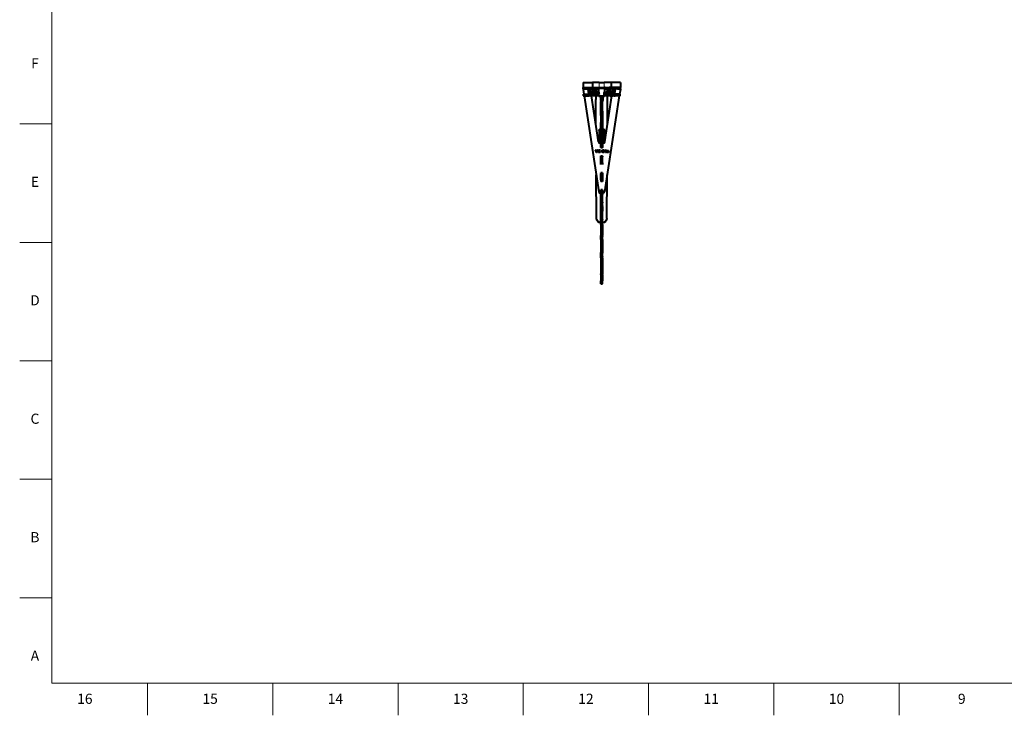
# Model space of a CAD drawing. Units: millimetres. Extents: x 2 to 1189, y 1 to 840.
# Drawn here: x 2 to 584, y 1 to 412 of the extents above; entities that cross this region are included whole.
import ezdxf

# ---------------------------------------------------------------- set-up
doc = ezdxf.new("R2010")
doc.units = ezdxf.units.MM
doc.header["$LTSCALE"] = 12.7
for name, color, linetype, lineweight in [('BORDER_FRAME', 7, 'Continuous', 15), ('BORDER_ZONES', 7, 'Continuous', 15), ('TANGENT_LINES', 7, 'Continuous', 15), ('Visible', 7, 'Continuous', 40)]:
    doc.layers.add(name, color=color, linetype=linetype, lineweight=lineweight)
doc.styles.add('Onshape-Standard', font='NotoSans-Regular.ttf')

msp = doc.modelspace()

# ---------------------------------------------------------------- linework, layer by layer
at = {"layer": 'BORDER_FRAME'}
for p, q in [((21, 20), (21, 821)), ((1170, 20), (21, 20))]:
    msp.add_line(p, q, dxfattribs=at)
at = {"layer": 'BORDER_ZONES'}
for p, q in [((21, 350.5), (2, 350.5)), ((21, 280.5), (2, 280.5)), ((21, 210.5), (2, 210.5)), ((21, 140.5), (2, 140.5)), ((21, 70.5), (2, 70.5)), ((77.5, 20), (77.5, 1)), ((151.5, 20), (151.5, 1)), ((225.5, 20), (225.5, 1)), ((299.5, 20), (299.5, 1)), ((373.5, 20), (373.5, 1)), ((447.5, 20), (447.5, 1)), ((521.5, 20), (521.5, 1))]:
    msp.add_line(p, q, dxfattribs=at)
at = {"layer": 'TANGENT_LINES'}
for p, q in [((344.31, 375.0432), (344.31, 372.0432)), ((347.31, 375.0432), (347.31, 372.0432)), ((334.8241, 370.8368), (334.81, 370.8368)), ((336.9989, 367.0432), (336.9989, 368.0432)), ((337.7924, 367.0432), (337.7924, 368.0432)), ((338.0239, 369.4125), (339.0201, 369.4996)), ((338.3943, 367.0432), (338.3943, 368.0432)), ((338.7135, 367.0432), (338.7135, 368.0432)), ((339.0035, 370.8368), (338.9031, 370.8368)), ((339.0962, 367.0432), (339.0962, 368.0432)), ((339.1205, 369.4996), (339.1205, 369.6562)), ((339.5182, 368.0432), (339.5182, 369.0432)), ((339.6185, 369.0432), (339.6185, 369.1998)), ((340.2847, 370.2274), (340.2155, 369.2312)), ((340.5199, 369.2312), (340.589, 370.2274)), ((342.1992, 369.1132), (340.6773, 369.1132)), ((341.31, 371.2932), (341.31, 372.0432)), ((341.9881, 370.1403), (341.919, 369.1441)), ((342.1992, 369.1132), (342.2684, 370.1094)), ((344.16, 371.2207), (347.46, 371.2207)), ((344.2171, 369.0432), (344.2171, 369.2716)), ((347.4029, 369.0432), (347.4029, 369.2716)), ((349.4208, 369.1132), (349.3516, 370.1094)), ((350.9427, 369.1132), (349.4208, 369.1132)), ((349.701, 369.1441), (349.6319, 370.1403)), ((350.31, 371.2932), (350.31, 372.0432)), ((350.7597, 367.0432), (350.7597, 368.0432)), ((351.031, 370.2274), (351.1001, 369.2312)), ((351.4045, 369.2312), (351.3353, 370.2274)), ((352.0015, 369.0432), (352.0015, 369.1998)), ((352.1018, 368.0432), (352.1018, 369.0432)), ((352.4995, 369.4996), (352.4995, 369.6562)), ((352.5238, 367.0432), (352.5238, 368.0432)), ((353.5961, 369.4125), (352.5999, 369.4996)), ((352.7169, 370.8368), (352.6165, 370.8368)), ((352.9065, 367.0432), (352.9065, 368.0432)), ((353.2257, 367.0432), (353.2257, 368.0432)), ((353.8276, 367.0432), (353.8276, 368.0432)), ((354.6211, 367.0432), (354.6211, 368.0432)), ((356.81, 370.8368), (356.7959, 370.8368)), ((345.31, 363.7491), (346.31, 363.7491)), ((345.31, 356.534), (346.31, 356.534)), ((344.81, 347.1906), (344.81, 347.3472)), ((346.96, 347.1906), (346.96, 347.3472)), ((345.31, 336.6437), (346.31, 336.6437)), ((346.2912, 334.277), (346.2912, 334.2704)), ((346.2987, 334.9446), (346.2987, 334.938)), ((346.3842, 335.0684), (346.3842, 335.0619)), ((346.5093, 333.8701), (346.5093, 333.8636)), ((346.5113, 335.1484), (346.5113, 335.1419)), ((346.5392, 334.6712), (346.5392, 334.6646)), ((346.8466, 333.8103), (346.8466, 333.8038)), ((346.8862, 334.6261), (346.8862, 334.6195)), ((346.916, 333.8583), (346.916, 333.8518)), ((346.9395, 335.1494), (346.9395, 335.1429)), ((346.9629, 333.9212), (346.9629, 333.9147)), ((347.0325, 334.3539), (347.0325, 334.3473)), ((347.0612, 335.0587), (347.0612, 335.0522)), ((347.1244, 334.2619), (347.1244, 334.2554)), ((347.1296, 334.9316), (347.1296, 334.925)), ((347.1873, 334.1519), (347.1873, 334.1453)), ((348.8802, 334.1295), (348.8802, 334.123)), ((348.987, 334.2471), (348.987, 334.2405)), ((348.9879, 334.7298), (348.9879, 334.7232)), ((349.0861, 334.7735), (349.0861, 334.767)), ((349.1193, 333.8229), (349.1193, 333.8164)), ((349.1353, 334.3154), (349.1353, 334.3089)), ((349.2069, 334.8044), (349.2069, 334.7979)), ((349.304, 334.3378), (349.304, 334.3312)), ((349.3426, 334.8162), (349.3426, 334.8097)), ((349.4141, 333.8134), (349.4141, 333.8068)), ((349.4675, 334.8034), (349.4675, 334.7969)), ((349.5786, 334.7607), (349.5786, 334.7542)), ((349.6661, 334.6806), (349.6661, 334.674)), ((349.7186, 334.5558), (349.7186, 334.5493)), ((349.7389, 334.4051), (349.7389, 334.3986)), ((349.7462, 333.9096), (349.7462, 333.903)), ((349.7548, 333.8423), (349.7548, 333.8357)), ((349.7751, 333.7804), (349.7751, 333.7739)), ((345.31, 330.9988), (346.31, 330.9988)), ((345.31, 327.5234), (346.31, 327.5234)), ((345.31, 320.9886), (346.31, 320.9886)), ((345.31, 317.5588), (346.31, 317.5588)), ((345.31, 316.5677), (346.31, 316.5677)), ((344.1467, 310.3974), (344.1467, 310.3908)), ((345.135, 309.5498), (345.135, 309.5433)), ((345.31, 310.7267), (346.31, 310.7267)), ((346.485, 309.5498), (346.485, 309.5433)), ((347.4733, 310.3974), (347.4733, 310.3908)), ((345.31, 304.397), (346.31, 304.397)), ((345.31, 304.3059), (346.31, 304.3059)), ((345.31, 304.1682), (346.31, 304.1682)), ((345.31, 303.9404), (346.31, 303.9404)), ((345.31, 302.1078), (346.31, 302.1078)), ((345.31, 301.8429), (346.31, 301.8429)), ((345.31, 301.3542), (346.31, 301.3542)), ((345.31, 301.0893), (346.31, 301.0893)), ((342.7691, 294.5397), (342.7691, 294.6963)), ((345.2691, 292.1104), (345.2691, 292.267)), ((345.31, 294.435), (346.31, 294.435)), ((345.31, 294.3439), (346.31, 294.3439)), ((345.31, 294.2062), (346.31, 294.2062)), ((345.31, 293.9785), (346.31, 293.9785)), ((345.31, 292.1459), (346.31, 292.1459)), ((345.31, 291.881), (346.31, 291.881)), ((345.31, 291.3922), (346.31, 291.3922)), ((345.31, 291.1273), (346.31, 291.1273)), ((346.3509, 292.1104), (346.3509, 292.267)), ((348.8509, 294.5397), (348.8509, 294.6963)), ((345.31, 284.5832), (346.31, 284.5832)), ((345.31, 284.3555), (346.31, 284.3555)), ((345.31, 284.2224), (346.31, 284.2224)), ((345.31, 283.9947), (346.31, 283.9947)), ((345.31, 282.2696), (346.31, 282.2696)), ((345.31, 282.0048), (346.31, 282.0048)), ((345.31, 281.4831), (346.31, 281.4831)), ((345.31, 281.3772), (346.31, 281.3772)), ((345.31, 274.5759), (346.31, 274.5759)), ((345.31, 274.4848), (346.31, 274.4848)), ((345.31, 274.3484), (346.31, 274.3484)), ((345.31, 274.1206), (346.31, 274.1206)), ((345.31, 272.2392), (346.31, 272.2392)), ((345.31, 271.9743), (346.31, 271.9743)), ((345.31, 271.454), (346.31, 271.454)), ((345.31, 271.3481), (346.31, 271.3481)), ((345.31, 264.5468), (346.31, 264.5468)), ((345.31, 264.4557), (346.31, 264.4557)), ((345.31, 264.383), (346.31, 264.383)), ((345.31, 264.1334), (346.31, 264.1334)), ((345.31, 262.0766), (346.31, 262.0766)), ((345.31, 261.8355), (346.31, 261.8355)), ((345.31, 261.4612), (346.31, 261.4612)), ((345.31, 257.8658), (346.31, 257.8658)), ((345.31, 257.7658), (346.31, 257.7658))]:
    msp.add_line(p, q, dxfattribs=at)
at = {"layer": 'Visible'}
for p, q in [((334.81, 375.0432), (334.81, 372.0432)), ((334.81, 375.0432), (340.31, 375.0432)), ((340.31, 375.0432), (340.31, 372.0432)), ((344.31, 375.0432), (340.31, 375.0432)), ((344.31, 375.0432), (347.31, 375.0432)), ((351.31, 375.0432), (347.31, 375.0432)), ((356.81, 375.0432), (351.31, 375.0432)), ((351.31, 375.0432), (351.31, 372.0432)), ((356.81, 375.0432), (356.81, 372.0432)), ((334.81, 371.2932), (334.81, 372.0432)), ((334.81, 372.0432), (341.31, 372.0432)), ((334.81, 372.0432), (340.31, 372.0432)), ((334.81, 371.2932), (341.31, 371.2932)), ((334.81, 371.2932), (334.81, 371.1844)), ((336.56, 371.1844), (334.81, 371.1844)), ((334.81, 371.1844), (334.81, 370.9345)), ((334.81, 370.9345), (335.2559, 368.0432)), ((334.81, 370.9345), (334.81, 370.9279)), ((334.81, 370.9345), (334.81, 370.8368)), ((334.81, 370.9279), (335.2549, 368.0432)), ((334.827, 368.0432), (334.827, 367.0432)), ((334.827, 368.0432), (336.9989, 368.0432)), ((334.827, 367.0432), (336.9989, 367.0432)), ((335.4091, 367.0432), (344.1467, 310.3908)), ((335.4102, 367.0432), (344.1467, 310.3974)), ((336.56, 371.2932), (336.56, 371.1844)), ((336.9989, 368.0432), (337.7924, 368.0432)), ((336.9989, 367.0432), (337.7924, 367.0432)), ((337.7924, 368.0432), (338.3943, 368.0432)), ((337.7924, 367.0432), (338.3943, 367.0432)), ((338.0239, 369.4125), (337.8593, 371.2932)), ((338.0424, 369.1125), (337.91, 370.6257)), ((338.7135, 368.0432), (338.3943, 368.0432)), ((338.7135, 367.0432), (338.3943, 367.0432)), ((339.0962, 368.0432), (338.7135, 368.0432)), ((339.0962, 367.0432), (338.7135, 367.0432)), ((339.0201, 369.4996), (338.8632, 371.2932)), ((338.9635, 371.2932), (339.1205, 369.4996)), ((338.9772, 371.2932), (339.1205, 369.6562)), ((339.5182, 368.0432), (339.0962, 368.0432)), ((340.8468, 367.0432), (339.0962, 367.0432)), ((339.5182, 369.0432), (344.2921, 369.0432)), ((339.5182, 368.0432), (344.2921, 368.0432)), ((339.6185, 369.1998), (340.0324, 369.1998)), ((343.9985, 339.8962), (339.8116, 367.0432)), ((340.0774, 370.2095), (340.0083, 369.2133)), ((340.5199, 369.2312), (340.2155, 369.2312)), ((340.589, 370.2274), (340.2847, 370.2274)), ((340.3971, 369.1441), (340.6773, 369.1132)), ((340.8468, 368.0432), (340.8468, 367.0432)), ((340.9355, 367.0432), (340.8468, 367.0432)), ((340.9355, 367.0432), (340.9355, 368.0432)), ((344.16, 367.0432), (340.9355, 367.0432)), ((341.31, 372.0432), (343.81, 372.0432)), ((341.31, 371.2932), (343.81, 371.2932)), ((342.1992, 369.1132), (341.919, 369.1441)), ((342.2684, 370.1094), (341.9881, 370.1403)), ((342.31, 367.0432), (342.31, 364.9085)), ((343.81, 372.0432), (344.16, 372.0432)), ((343.81, 371.2932), (343.81, 372.0432)), ((343.81, 371.2932), (344.16, 371.2932)), ((344.16, 372.0432), (347.46, 372.0432)), ((344.16, 371.2207), (344.16, 372.0432)), ((344.16, 369.459), (344.16, 371.2207)), ((344.16, 369.2025), (344.16, 369.459)), ((344.2171, 369.2716), (344.16, 369.459)), ((344.2085, 369.0432), (344.16, 369.2025)), ((344.16, 366.8749), (344.16, 367.5797)), ((344.16, 366.6184), (344.16, 366.8749)), ((347.46, 366.8749), (344.16, 366.8749)), ((347.46, 366.6184), (344.16, 366.6184)), ((344.2921, 368.0432), (344.2921, 369.0432)), ((344.2921, 369.0432), (344.3727, 369.0432)), ((344.2921, 368.0432), (344.3727, 368.0432)), ((344.3727, 368.0432), (344.3727, 369.0432)), ((344.3983, 368.0432), (344.3727, 368.0432)), ((344.41, 367.8146), (344.41, 367.979)), ((345.21, 364.2932), (345.2488, 366.6184)), ((345.21, 364.4498), (345.2461, 366.6184)), ((345.31, 366.6184), (345.31, 363.7491)), ((346.31, 366.6184), (346.31, 363.7491)), ((346.3712, 366.6184), (346.41, 364.2932)), ((346.3739, 366.6184), (346.41, 364.4498)), ((347.21, 367.8146), (347.21, 367.979)), ((347.2217, 368.0432), (347.2473, 368.0432)), ((347.2473, 369.0432), (347.2473, 368.0432)), ((347.3279, 369.0432), (347.2473, 369.0432)), ((347.3279, 368.0432), (347.2473, 368.0432)), ((352.1018, 369.0432), (347.3279, 369.0432)), ((347.3279, 368.0432), (347.3279, 369.0432)), ((352.1018, 368.0432), (347.3279, 368.0432)), ((347.4029, 369.2716), (347.46, 369.459)), ((347.4115, 369.0432), (347.46, 369.2025)), ((347.81, 372.0432), (347.46, 372.0432)), ((347.46, 372.0432), (347.46, 371.2207)), ((347.81, 371.2932), (347.46, 371.2932)), ((347.46, 371.2207), (347.46, 369.459)), ((347.46, 369.2025), (347.46, 369.459)), ((347.46, 367.5797), (347.46, 366.8749)), ((350.7597, 367.0432), (347.46, 367.0432)), ((347.46, 366.6184), (347.46, 366.8749)), ((356.2098, 367.0432), (347.4733, 310.3974)), ((356.2109, 367.0432), (347.4733, 310.3908)), ((347.6215, 339.8962), (351.8084, 367.0432)), ((347.81, 371.2932), (347.81, 372.0432)), ((347.81, 372.0432), (350.31, 372.0432)), ((347.81, 371.2932), (350.31, 371.2932)), ((349.31, 364.9085), (349.31, 367.0432)), ((349.6319, 370.1403), (349.3516, 370.1094)), ((349.701, 369.1441), (349.4208, 369.1132)), ((356.81, 372.0432), (350.31, 372.0432)), ((356.81, 371.2932), (350.31, 371.2932)), ((350.8525, 367.0432), (350.7597, 367.0432)), ((350.8525, 367.0432), (350.8525, 368.0432)), ((350.8525, 367.0432), (352.5238, 367.0432)), ((350.9427, 369.1132), (351.2229, 369.1441)), ((351.3353, 370.2274), (351.031, 370.2274)), ((351.4045, 369.2312), (351.1001, 369.2312)), ((356.81, 372.0432), (351.31, 372.0432)), ((351.6117, 369.2133), (351.5426, 370.2095)), ((351.5876, 369.1998), (352.0015, 369.1998)), ((352.1018, 368.0432), (352.5238, 368.0432)), ((352.4995, 369.6562), (352.6428, 371.2932)), ((352.4995, 369.4996), (352.6565, 371.2932)), ((352.9065, 368.0432), (352.5238, 368.0432)), ((352.9065, 367.0432), (352.5238, 367.0432)), ((352.7568, 371.2932), (352.5999, 369.4996)), ((353.2257, 368.0432), (352.9065, 368.0432)), ((353.2257, 367.0432), (352.9065, 367.0432)), ((353.2257, 368.0432), (353.8276, 368.0432)), ((353.2257, 367.0432), (353.8276, 367.0432)), ((353.5776, 369.1125), (353.71, 370.6257)), ((353.7607, 371.2932), (353.5961, 369.4125)), ((354.6211, 368.0432), (353.8276, 368.0432)), ((354.6211, 367.0432), (353.8276, 367.0432)), ((356.793, 368.0432), (354.6211, 368.0432)), ((356.793, 367.0432), (354.6211, 367.0432)), ((355.06, 371.2932), (355.06, 371.1844)), ((355.06, 371.1844), (356.81, 371.1844)), ((356.81, 370.9345), (356.3641, 368.0432)), ((356.81, 370.9279), (356.3651, 368.0432)), ((356.793, 367.0432), (356.793, 368.0432)), ((356.81, 371.2932), (356.81, 372.0432)), ((356.81, 371.2932), (356.81, 371.1844)), ((356.81, 371.1844), (356.81, 370.9345)), ((356.81, 370.9345), (356.81, 370.9279)), ((356.81, 370.9345), (356.81, 370.8368)), ((342.31, 364.7519), (342.31, 364.9085)), ((342.406, 350.2213), (342.31, 364.9085)), ((342.405, 350.2282), (342.31, 364.7519)), ((345.21, 364.2932), (345.21, 364.4498)), ((345.31, 364.2932), (345.21, 364.2932)), ((345.21, 355.5131), (345.31, 361.0386)), ((345.2128, 355.5131), (345.31, 360.8819)), ((345.31, 356.534), (345.31, 363.7491)), ((346.41, 364.2932), (346.31, 364.2932)), ((346.31, 356.534), (346.31, 363.7491)), ((346.41, 355.5131), (346.31, 361.0386)), ((346.4072, 355.5131), (346.31, 360.8819)), ((346.41, 364.4498), (346.41, 364.2932)), ((349.214, 350.2213), (349.31, 364.9085)), ((349.215, 350.2282), (349.31, 364.7519)), ((349.31, 364.7519), (349.31, 364.9085)), ((345.31, 355.5131), (345.21, 355.5131)), ((345.31, 356.534), (345.31, 336.6437)), ((346.31, 356.534), (346.31, 336.6437)), ((346.41, 355.5131), (346.31, 355.5131)), ((345.2392, 347.3472), (345.31, 351.259)), ((345.2392, 347.1906), (345.31, 351.1024)), ((346.3808, 347.3472), (346.31, 351.259)), ((346.3808, 347.1906), (346.31, 351.1024)), ((344.31, 346.8583), (344.31, 339.3125)), ((344.81, 347.3472), (345.2392, 347.3472)), ((344.81, 347.1906), (345.2392, 347.1906)), ((345.2392, 347.1906), (345.2392, 347.3472)), ((346.3808, 347.1906), (346.3808, 347.3472)), ((346.3808, 347.3472), (346.96, 347.3472)), ((346.3808, 347.1906), (346.96, 347.1906)), ((347.46, 346.8583), (347.46, 339.4862)), ((344.9868, 339.0487), (345.285, 339.0487)), ((345.285, 336.6488), (345.285, 339.0487)), ((346.335, 336.6488), (346.335, 339.0487)), ((346.335, 339.0487), (346.6332, 339.0487)), ((342.219, 335.1771), (342.5115, 335.1771)), ((342.708, 333.5945), (342.219, 335.1771)), ((342.221, 335.1706), (342.5115, 335.1706)), ((342.5095, 334.2368), (342.5034, 335.1706)), ((342.5106, 334.2335), (342.5045, 335.1706)), ((342.5115, 335.1771), (342.8427, 333.9427)), ((342.5115, 335.1771), (342.5115, 335.1706)), ((342.5115, 335.1706), (342.8427, 333.9362)), ((342.8427, 333.5945), (342.708, 333.5945)), ((342.8427, 333.9427), (342.8427, 333.5945)), ((342.9302, 334.0111), (343.2634, 335.1771)), ((342.9302, 334.0045), (343.2634, 335.1706)), ((342.9302, 333.5945), (342.9302, 334.0111)), ((343.0412, 333.5945), (342.9302, 333.5945)), ((343.5539, 335.1771), (343.0412, 333.5945)), ((343.2634, 335.1771), (343.2634, 335.1706)), ((343.2634, 335.1771), (343.5539, 335.1771)), ((343.2634, 335.1706), (343.5518, 335.1706)), ((343.881, 333.603), (343.881, 335.1771)), ((343.881, 335.1771), (344.1414, 335.1771)), ((343.881, 335.1706), (344.1414, 335.1706)), ((344.1414, 333.603), (343.881, 333.603)), ((344.1414, 335.1771), (344.1414, 333.603)), ((344.2292, 334.983), (344.2292, 335.1771)), ((344.2292, 335.1771), (344.8656, 335.1771)), ((344.2292, 335.1706), (344.8656, 335.1706)), ((344.8656, 334.983), (344.2292, 334.983)), ((344.2292, 334.3122), (344.2292, 334.4875)), ((344.2292, 334.4875), (344.7993, 334.4875)), ((344.2292, 334.4809), (344.7993, 334.4809)), ((344.7993, 334.3122), (344.2292, 334.3122)), ((344.2292, 333.603), (344.2292, 333.7975)), ((344.2292, 333.7975), (344.8656, 333.7975)), ((344.2292, 333.7909), (344.8656, 333.7909)), ((344.8656, 333.603), (344.2292, 333.603)), ((344.31, 335.1706), (344.31, 334.983)), ((344.31, 334.4809), (344.31, 334.3122)), ((344.31, 333.7909), (344.31, 333.603)), ((344.7993, 334.4875), (344.7993, 334.3122)), ((344.8656, 335.1771), (344.8656, 334.983)), ((344.8656, 333.7975), (344.8656, 333.603)), ((345.2032, 334.1201), (345.2032, 334.3357)), ((345.2032, 334.3357), (345.8823, 334.3357)), ((345.2032, 334.3292), (345.8823, 334.3292)), ((345.8823, 334.1201), (345.2032, 334.1201)), ((345.285, 326.5492), (345.285, 331.549)), ((345.285, 331.549), (346.335, 331.549)), ((345.285, 331.5424), (345.31, 331.5424)), ((345.31, 336.6437), (345.31, 336.5428)), ((345.31, 336.5428), (346.31, 336.5428)), ((345.31, 334.1201), (345.31, 334.3292)), ((345.31, 331.5032), (345.31, 331.5928)), ((345.8823, 334.3357), (345.8823, 334.1201)), ((346.31, 336.6437), (346.31, 336.5428)), ((346.31, 334.6262), (346.31, 334.9578)), ((346.31, 333.7494), (346.31, 334.2628)), ((346.31, 331.5032), (346.31, 331.5928)), ((346.31, 331.5424), (346.335, 331.5424)), ((346.335, 326.5492), (346.335, 331.549)), ((346.4462, 334.0237), (346.4462, 334.0172)), ((346.4845, 334.4383), (346.4845, 334.4317)), ((346.4869, 334.7756), (346.4869, 334.769)), ((346.6704, 334.3207), (346.6362, 334.3398)), ((346.6704, 335.1857), (346.6704, 334.9786)), ((346.6704, 334.5791), (346.6704, 334.3207)), ((346.6704, 333.7889), (346.6704, 333.5859)), ((346.7579, 334.9806), (346.7579, 335.1881)), ((346.7579, 334.2653), (346.7579, 334.5302)), ((346.7579, 333.5839), (346.7579, 333.7869)), ((346.7835, 334.5152), (346.7835, 334.5086)), ((346.9226, 334.4318), (346.9226, 334.4252)), ((346.9332, 334.78), (346.9332, 334.7735)), ((346.98, 333.9919), (346.98, 333.9854)), ((347.4418, 334.1734), (348.0354, 335.049)), ((347.4418, 334.1669), (348.0354, 335.0424)), ((347.4418, 333.9704), (347.4418, 334.1734)), ((348.0354, 333.9704), (347.4418, 333.9704)), ((347.46, 334.1938), (347.46, 333.9704)), ((348.0354, 334.7438), (347.67, 334.1734)), ((347.67, 334.1734), (348.0354, 334.1734)), ((347.67, 334.1734), (347.67, 334.1669)), ((347.67, 334.1669), (348.0354, 334.1669)), ((348.0354, 335.049), (348.0354, 334.7438)), ((348.0354, 334.1734), (348.0354, 333.9704)), ((348.1229, 333.603), (348.1229, 335.1771)), ((348.1229, 335.1771), (348.3836, 335.1771)), ((348.1229, 335.1706), (348.3836, 335.1706)), ((348.3836, 333.603), (348.1229, 333.603)), ((348.3836, 335.1771), (348.3836, 334.1734)), ((348.3836, 334.1734), (348.548, 334.1734)), ((348.3836, 334.1734), (348.3836, 334.1669)), ((348.3836, 334.1669), (348.548, 334.1669)), ((348.3836, 333.9704), (348.3836, 333.603)), ((348.548, 333.9704), (348.3836, 333.9704)), ((348.548, 334.1734), (348.548, 333.9704)), ((349.02, 334.5343), (348.924, 334.6816)), ((349.0798, 333.9663), (349.0798, 333.9598)), ((349.1053, 333.603), (349.1066, 333.8044)), ((349.1063, 333.6028), (349.1076, 333.8043)), ((349.1084, 334.081), (349.1099, 334.3)), ((349.1095, 334.0823), (349.1109, 334.3003)), ((349.1118, 334.5945), (349.113, 334.7748)), ((349.1128, 334.5951), (349.114, 334.7751)), ((349.2336, 333.7674), (349.2336, 333.5945)), ((349.304, 334.3378), (349.398, 334.3378)), ((349.304, 334.3312), (349.398, 334.3312)), ((349.3211, 333.6095), (349.3211, 333.7719)), ((349.398, 334.1861), (349.3512, 334.1861)), ((349.398, 334.3378), (349.398, 334.1861)), ((349.4858, 333.887), (349.4858, 334.3378)), ((349.4858, 333.887), (349.4858, 333.8805)), ((349.7442, 334.2544), (349.7442, 333.9598)), ((349.7442, 333.9598), (349.7442, 333.9533)), ((349.8125, 333.7442), (349.7442, 333.601)), ((345.285, 331.3851), (345.31, 331.3851)), ((345.285, 326.5492), (345.31, 326.5492)), ((345.31, 331.5032), (346.31, 331.5032)), ((345.31, 331.5032), (345.31, 330.9988)), ((345.31, 327.5234), (345.31, 330.9988)), ((345.31, 327.5234), (345.31, 326.5322)), ((346.31, 331.5032), (346.31, 330.9988)), ((346.31, 331.3851), (346.335, 331.3851)), ((346.31, 327.5234), (346.31, 330.9988)), ((346.31, 327.5234), (346.31, 326.5322)), ((346.31, 326.5492), (346.335, 326.5492)), ((342.7691, 294.5397), (342.5999, 320.4199)), ((342.7691, 294.6963), (342.601, 320.413)), ((346.335, 321.5494), (345.285, 321.5494)), ((345.285, 321.5494), (345.285, 316.5496)), ((346.335, 321.5428), (345.285, 321.5428)), ((345.31, 321.493), (345.31, 321.5428)), ((345.31, 321.493), (346.31, 321.493)), ((345.31, 321.493), (345.31, 320.9886)), ((345.31, 317.5588), (345.31, 320.9886)), ((346.31, 321.493), (346.31, 321.5428)), ((346.31, 321.493), (346.31, 320.9886)), ((346.31, 317.5588), (346.31, 320.9886)), ((346.335, 321.5494), (346.335, 316.5496)), ((348.8509, 294.5397), (349.0201, 320.4199)), ((348.8509, 294.6963), (349.019, 320.413)), ((345.31, 318.525), (345.285, 318.525)), ((346.335, 316.5496), (345.285, 316.5496)), ((345.31, 317.5588), (345.31, 316.5677)), ((345.31, 316.5677), (345.31, 316.5496)), ((346.335, 318.525), (346.31, 318.525)), ((346.31, 317.5588), (346.31, 316.5677)), ((346.31, 316.5677), (346.31, 316.5496)), ((345.135, 309.5498), (345.285, 309.5498)), ((345.135, 309.5433), (345.285, 309.5433)), ((345.21, 308.7455), (345.2244, 309.5433)), ((345.31, 308.7455), (345.21, 308.7455)), ((345.2128, 308.7455), (345.2273, 309.5433)), ((345.285, 311.5497), (345.31, 311.5497)), ((345.285, 309.5498), (345.285, 311.5497)), ((345.285, 311.5432), (345.31, 311.5432)), ((345.285, 309.5498), (345.285, 309.5433)), ((346.31, 311.6432), (345.31, 311.6432)), ((345.31, 311.6432), (345.31, 311.6395)), ((345.31, 311.6395), (346.31, 311.6395)), ((345.31, 311.6395), (345.31, 310.7267)), ((345.31, 304.397), (345.31, 310.7267)), ((346.31, 311.6432), (346.31, 311.6395)), ((346.31, 311.6395), (346.31, 310.7267)), ((346.31, 311.5497), (346.335, 311.5497)), ((346.31, 311.5432), (346.335, 311.5432)), ((346.31, 304.397), (346.31, 310.7267)), ((346.41, 308.7455), (346.31, 308.7455)), ((346.335, 309.5498), (346.335, 311.5497)), ((346.335, 309.5498), (346.335, 309.5433)), ((346.485, 309.5498), (346.335, 309.5498)), ((346.485, 309.5433), (346.335, 309.5433)), ((346.4072, 308.7455), (346.3927, 309.5433)), ((346.41, 308.7455), (346.3956, 309.5433)), ((345.21, 298.966), (345.31, 304.4914)), ((345.2128, 298.966), (345.31, 304.3348)), ((345.31, 304.3059), (345.31, 304.397)), ((345.31, 304.1682), (345.31, 304.3059)), ((345.31, 304.1682), (345.31, 303.9404)), ((345.31, 302.1078), (345.31, 303.9404)), ((346.41, 298.966), (346.31, 304.4914)), ((346.31, 304.3059), (346.31, 304.397)), ((346.4072, 298.966), (346.31, 304.3348)), ((346.31, 304.1682), (346.31, 304.3059)), ((346.31, 304.1682), (346.31, 303.9404)), ((346.31, 302.1078), (346.31, 303.9404)), ((345.31, 298.966), (345.21, 298.966)), ((345.31, 302.1078), (345.31, 301.8429)), ((345.31, 301.3542), (345.31, 301.8429)), ((345.31, 301.0893), (345.31, 301.3542)), ((345.31, 294.435), (345.31, 301.0893)), ((346.31, 302.1078), (346.31, 301.8429)), ((346.31, 301.3542), (346.31, 301.8429)), ((346.31, 301.0893), (346.31, 301.3542)), ((346.31, 294.435), (346.31, 301.0893)), ((346.41, 298.966), (346.31, 298.966)), ((345.285, 292.267), (345.2691, 292.267)), ((345.285, 292.1104), (345.2691, 292.1104)), ((345.285, 292.267), (345.31, 294.7119)), ((345.285, 292.1104), (345.31, 294.5553)), ((345.285, 292.1104), (345.285, 292.267)), ((345.31, 294.3439), (345.31, 294.435)), ((345.31, 294.2062), (345.31, 294.3439)), ((345.31, 294.2062), (345.31, 293.9785)), ((345.31, 292.1459), (345.31, 293.9785)), ((345.31, 292.1459), (345.31, 291.881)), ((345.31, 291.3922), (345.31, 291.881)), ((345.31, 291.1273), (345.31, 291.3922)), ((345.31, 291.1273), (345.31, 284.5832)), ((346.335, 292.267), (346.31, 294.7119)), ((346.335, 292.1104), (346.31, 294.5553)), ((346.31, 294.3439), (346.31, 294.435)), ((346.31, 294.2062), (346.31, 294.3439)), ((346.31, 294.2062), (346.31, 293.9785)), ((346.31, 292.1459), (346.31, 293.9785)), ((346.31, 292.1459), (346.31, 291.881)), ((346.31, 291.3922), (346.31, 291.881)), ((346.31, 291.1273), (346.31, 291.3922)), ((346.31, 291.1273), (346.31, 284.5832)), ((346.335, 292.267), (346.3509, 292.267)), ((346.335, 292.1104), (346.335, 292.267)), ((346.335, 292.1104), (346.3509, 292.1104)), ((345.31, 284.3555), (345.31, 284.5832)), ((345.31, 284.2224), (345.31, 284.3555)), ((345.31, 284.2224), (345.31, 283.9947)), ((345.31, 282.2696), (345.31, 283.9947)), ((345.31, 282.2696), (345.31, 282.0048)), ((345.31, 282.0048), (345.31, 281.4831)), ((345.31, 281.3772), (345.31, 281.4831)), ((345.31, 281.3772), (345.31, 274.5759)), ((346.31, 284.3555), (346.31, 284.5832)), ((346.31, 284.2224), (346.31, 284.3555)), ((346.31, 284.2224), (346.31, 283.9947)), ((346.31, 282.2696), (346.31, 283.9947)), ((346.31, 282.2696), (346.31, 282.0048)), ((346.31, 282.0048), (346.31, 281.4831)), ((346.31, 281.3772), (346.31, 281.4831)), ((346.31, 281.3772), (346.31, 274.5759)), ((345.31, 274.4848), (345.31, 274.5759)), ((345.31, 274.3484), (345.31, 274.4848)), ((345.31, 274.3484), (345.31, 274.1206)), ((345.31, 272.2392), (345.31, 274.1206)), ((346.31, 274.4848), (346.31, 274.5759)), ((346.31, 274.3484), (346.31, 274.4848)), ((346.31, 274.3484), (346.31, 274.1206)), ((346.31, 272.2392), (346.31, 274.1206)), ((345.31, 272.2392), (345.31, 271.9743)), ((345.31, 271.454), (345.31, 271.9743)), ((345.31, 271.3481), (345.31, 271.454)), ((345.31, 271.3481), (345.31, 264.5468)), ((346.31, 272.2392), (346.31, 271.9743)), ((346.31, 271.454), (346.31, 271.9743)), ((346.31, 271.3481), (346.31, 271.454)), ((346.31, 271.3481), (346.31, 264.5468)), ((345.31, 264.4557), (345.31, 264.5468)), ((345.31, 264.383), (345.31, 264.4557)), ((345.31, 264.383), (345.31, 264.1334)), ((345.31, 264.1334), (345.31, 262.0766)), ((345.31, 262.0766), (345.31, 261.8355)), ((345.31, 261.567), (345.31, 261.8355)), ((346.31, 264.4557), (346.31, 264.5468)), ((346.31, 264.383), (346.31, 264.4557)), ((346.31, 264.383), (346.31, 264.1334)), ((346.31, 264.1334), (346.31, 262.0766)), ((346.31, 262.0766), (346.31, 261.8355)), ((346.31, 261.567), (346.31, 261.8355)), ((345.31, 261.567), (346.31, 261.567)), ((345.31, 261.4612), (345.31, 261.567)), ((345.31, 261.4612), (345.31, 257.8658)), ((345.31, 257.8658), (345.31, 257.7658)), ((345.31, 256.0432), (345.31, 257.7658)), ((345.31, 256.0432), (346.31, 256.0432)), ((346.31, 261.4612), (346.31, 261.567)), ((346.31, 261.4612), (346.31, 257.8658)), ((346.31, 257.8658), (346.31, 257.7658)), ((346.31, 256.0432), (346.31, 257.7658))]:
    msp.add_line(p, q, dxfattribs=at)
for centre, radius, start, end in [((339.5182, 369.5432), 1.5, 185, 270), ((339.5182, 369.5432), 0.5, 185, 270), ((352.1018, 369.5432), 0.5, 270, 355), ((352.1018, 369.5432), 1.5, 270, 355)]:
    msp.add_arc(centre, radius, start, end, dxfattribs=at)
for centre, major_axis, ratio, start_param, end_param in [((339.632, 373.4721), (5.5, 0), 0.9961947, 3.64336978, 3.65067612), ((338.0096, 370.6345), (0.1, 0), 0.99996192, 2.83397107, 3.22885912), ((338.0096, 370.6279), (0.1, 0), 0.99996192, 2.81939761, 3.10886106), ((339.4371, 369.2345), (1.4, 0), 0.99996192, 3.22885912, 4.15942504), ((339.632, 373.4721), (5.5, 0), 0.9961947, 4.53128434, 4.57699176), ((339.6185, 369.6998), (0.5, 0), 1, 3.22885912, 4.71238898), ((339.6185, 369.5432), (0.5, 0), 1, 3.22885912, 4.71238898), ((341.0059, 369.1441), (0.9976, -0.0692), 0.05305705, 2.4889346, 4.05973092), ((341.3102, 369.1441), (0.9976, -0.0692), 0.05305705, 0.91813827, 2.4889346), ((342.182, 368.8641), (0, 0.25), 0.79335334, 5.510919, 6.19591884), ((342.182, 368.8641), (0, 1.25), 0.79335334, 4.85614989, 6.19591884), ((344.16, 367.8146), (-0.25, 0), 0.93969262, 1.57079633, 3.14159265), ((339.41, 367.979), (-5, 0), 0.93969262, 3.14159265, 3.42028112), ((339.41, 367.7225), (-5, 0), 0.93969262, 3.15760636, 3.26383687), ((349.438, 368.8641), (0, -1.25), 0.79335334, 3.22885912, 4.56862807), ((349.438, 368.8641), (0, -0.25), 0.79335334, 3.22885912, 3.91385896), ((350.3098, 369.1441), (0.9976, 0.0692), 0.05305705, 0.65265806, 2.22345438), ((350.6141, 369.1441), (0.9976, 0.0692), 0.05305705, 5.36504704, 6.93584336), ((352.0015, 369.6998), (0.5, 0), 1, 4.71238898, 6.19591884), ((352.0015, 369.5432), (0.5, 0), 1, 4.71238898, 6.19591884), ((351.988, 373.4721), (5.5, 0), 0.9961947, 4.8477862, 4.89349362), ((353.6104, 370.6279), (0.1, 0), 0.99996192, 0.0327316, 0.32219505), ((353.6104, 370.6345), (0.1, 0), 0.99996192, 6.19591884, 6.59080689), ((351.988, 373.4721), (5.5, 0), 0.9961947, 5.77410185, 5.78140818), ((344.9868, 340.0487), (1, 0), 0.99996192, 3.294612, 4.71238898), ((346.6332, 340.0487), (1, 0), 0.99996192, 4.71238898, 6.13016596), ((345.385, 336.6488), (0.1, 0), 0.99996192, 3.14159265, 3.8643269), ((346.235, 336.6488), (0.1, 0), 0.99996192, 5.56045106, 6.28318531), ((345.135, 310.5498), (1, 0), 0.99996192, 3.294612, 4.71238898), ((345.135, 310.5432), (1, 0), 0.99996192, 3.294612, 4.71238898)]:
    msp.add_ellipse(centre, major_axis=major_axis, ratio=ratio, start_param=start_param, end_param=end_param, dxfattribs=at)
at = {"layer": 'Visible', "extrusion": (0, 0, -1)}
for centre, major_axis, ratio, start_param, end_param in [((341.075, 370.1403), (-0.9976, 0.0692), 0.05305705, 0, 0.65265806), ((341.3794, 370.1403), (-0.9976, 0.0692), 0.05305705, 0.65265806, 2.22345438), ((340.66, 368.8641), (0, -0.25), 0.79335334, 3.22885912, 3.91385896), ((352.21, 367.979), (5, 0), 0.93969262, 3.14159265, 3.42028112), ((347.46, 367.8146), (0.25, 0), 0.93969262, 1.57079633, 3.14159265), ((352.21, 367.7225), (5, 0), 0.93969262, 3.15760636, 3.26734408), ((350.2406, 370.1403), (-0.9976, -0.0692), 0.05305705, 0.91813827, 2.4889346), ((350.96, 368.8641), (0, 0.25), 0.79335334, 5.510919, 6.19591884), ((350.545, 370.1403), (-0.9976, -0.0692), 0.05305705, 2.4889346, 3.14159265), ((352.1829, 369.2345), (-1.4, 0), 0.99996192, 3.22885912, 4.15942504), ((344.81, 346.8583), (0.5, 0), 0.97795209, 3.14159265, 4.71238898), ((344.81, 346.7016), (0.5, 0), 0.97795209, 3.14159265, 4.71238898), ((346.96, 346.8583), (0.5, 0), 0.97795209, 4.71238898, 6.28318531), ((346.96, 346.7016), (0.5, 0), 0.97795209, 4.71238898, 6.28318531), ((346.485, 310.5498), (-1, 0), 0.99996192, 3.294612, 4.71238898), ((346.485, 310.5432), (-1, 0), 0.99996192, 3.294612, 4.71238898), ((345.2691, 294.7119), (2.5, 0), 0.97795209, 1.57079633, 3.13519795), ((345.2691, 294.5553), (2.5, 0), 0.97795209, 1.57079633, 3.13519795), ((346.3509, 294.7119), (2.5, 0), 0.97795209, 0.0063947, 1.57079633), ((346.3509, 294.5553), (2.5, 0), 0.97795209, 0.0063947, 1.57079633)]:
    msp.add_ellipse(centre, major_axis=major_axis, ratio=ratio, start_param=start_param, end_param=end_param, dxfattribs=at)
at = {"layer": 'Visible'}
for points in [[(346.2176, 334.0111), (346.2176, 334.169), (346.2912, 334.277)], [(346.2176, 334.0045), (346.2176, 334.1624), (346.2912, 334.2704)], [(346.2668, 334.78), (346.2668, 334.8719), (346.2987, 334.9446)], [(346.2668, 334.7735), (346.2668, 334.8654), (346.2987, 334.938)], [(346.2912, 334.277), (346.3649, 334.385), (346.4845, 334.4383)], [(346.2987, 334.9446), (346.3307, 335.0172), (346.3842, 335.0684)], [(346.4845, 334.4383), (346.3929, 334.5046), (346.3298, 334.5868)], [(346.6704, 333.5859), (346.4527, 333.5986), (346.3351, 333.7098)], [(346.3842, 335.0684), (346.4377, 335.1197), (346.5113, 335.1484)], [(346.3842, 335.0619), (346.4377, 335.1132), (346.5113, 335.1419)], [(346.4665, 334.1307), (346.4462, 334.0815), (346.4462, 334.0237)], [(346.4462, 334.0237), (346.4462, 333.9342), (346.5093, 333.8701)], [(346.4462, 334.0172), (346.4462, 333.9276), (346.5093, 333.8636)], [(346.5146, 334.2184), (346.4869, 334.1799), (346.4665, 334.1307)], [(346.5369, 334.9157), (346.4869, 334.8654), (346.4869, 334.7756)], [(346.4869, 334.7756), (346.4869, 334.7182), (346.5392, 334.6712)], [(346.4869, 334.769), (346.4869, 334.7116), (346.5392, 334.6646)], [(346.5093, 333.8701), (346.5723, 333.806), (346.6704, 333.7889)], [(346.5093, 333.8636), (346.5723, 333.7995), (346.6704, 333.7824)], [(346.5113, 335.1484), (346.585, 335.1771), (346.6704, 335.1857)], [(346.5113, 335.1419), (346.585, 335.1706), (346.6704, 335.1791)], [(346.5754, 334.2867), (346.5422, 334.2568), (346.5146, 334.2184)], [(346.6704, 334.9786), (346.587, 334.9659), (346.5369, 334.9157)], [(346.5392, 334.6712), (346.5915, 334.6242), (346.6704, 334.5791)], [(346.5392, 334.6646), (346.5915, 334.6176), (346.6704, 334.5725)], [(346.6362, 334.3398), (346.6085, 334.3166), (346.5754, 334.2867)], [(346.7579, 335.1881), (346.8649, 335.1836), (346.9395, 335.1494)], [(346.7579, 335.1815), (346.8649, 335.1771), (346.9395, 335.1429)], [(346.8819, 334.9338), (346.8307, 334.9765), (346.7579, 334.9806)], [(346.7579, 334.5302), (346.7664, 334.5237), (346.7835, 334.5152)], [(346.7579, 334.5237), (346.7664, 334.5172), (346.7835, 334.5086)], [(346.9149, 334.1425), (346.8498, 334.2076), (346.7579, 334.2653)], [(346.7579, 333.7869), (346.8071, 333.791), (346.8466, 333.8103)], [(346.7579, 333.7804), (346.8071, 333.7845), (346.8466, 333.8038)], [(346.932, 333.6211), (346.8498, 333.588), (346.7579, 333.5839)], [(346.7835, 334.5152), (346.8392, 334.562), (346.8862, 334.6261)], [(346.7835, 334.5086), (346.8392, 334.5554), (346.8862, 334.6195)], [(346.8466, 333.8103), (346.8861, 333.8296), (346.916, 333.8583)], [(346.8466, 333.8038), (346.8861, 333.8231), (346.916, 333.8518)], [(346.9332, 334.78), (346.9332, 334.8911), (346.8819, 334.9338)], [(346.8862, 334.6261), (346.9332, 334.6901), (346.9332, 334.78)], [(346.8862, 334.6195), (346.9332, 334.6836), (346.9332, 334.7735)], [(346.98, 333.9919), (346.98, 334.0774), (346.9149, 334.1425)], [(346.916, 333.8583), (346.9459, 333.887), (346.9629, 333.9212)], [(346.916, 333.8518), (346.9459, 333.8805), (346.9629, 333.9147)], [(347.0046, 334.5066), (346.9629, 334.4659), (346.9226, 334.4318)], [(346.9226, 334.4318), (346.98, 334.3955), (347.0325, 334.3539)], [(346.9226, 334.4252), (346.98, 334.389), (347.0325, 334.3473)], [(347.0762, 333.7098), (347.0142, 333.6543), (346.932, 333.6211)], [(346.9395, 335.1494), (347.0142, 335.1153), (347.0612, 335.0587)], [(346.9395, 335.1429), (347.0142, 335.1087), (347.0612, 335.0522)], [(346.9629, 333.9212), (346.98, 333.9554), (346.98, 333.9919)], [(346.9629, 333.9147), (346.98, 333.9488), (346.98, 333.9854)], [(347.0785, 334.5921), (347.0463, 334.5473), (347.0046, 334.5066)], [(347.0325, 334.3539), (347.085, 334.3122), (347.1244, 334.2619)], [(347.0325, 334.3473), (347.085, 334.3056), (347.1244, 334.2554)], [(347.0612, 335.0587), (347.1082, 335.0021), (347.1296, 334.9316)], [(347.0612, 335.0522), (347.1082, 334.9956), (347.1296, 334.925)], [(347.1745, 333.8445), (347.1383, 333.7654), (347.0762, 333.7098)], [(347.1308, 334.6848), (347.1106, 334.6368), (347.0785, 334.5921)], [(347.1244, 334.2619), (347.1639, 334.2117), (347.1873, 334.1519)], [(347.1244, 334.2554), (347.1639, 334.2051), (347.1873, 334.1453)], [(347.1296, 334.9316), (347.1509, 334.861), (347.1509, 334.7841)], [(347.1296, 334.925), (347.1509, 334.8545), (347.1509, 334.7776)], [(347.1509, 334.7841), (347.1509, 334.7329), (347.1308, 334.6848)], [(347.2107, 334.0217), (347.2107, 333.9236), (347.1745, 333.8445)], [(347.1873, 334.1519), (347.2107, 334.0921), (347.2107, 334.0217)], [(347.1873, 334.1453), (347.2107, 334.0855), (347.2107, 334.0151)], [(348.8385, 333.9598), (348.8385, 334.0579), (348.8802, 334.1295)], [(348.8385, 333.9533), (348.8385, 334.0514), (348.8802, 334.123)], [(348.8674, 333.7867), (348.8385, 333.8573), (348.8385, 333.9598)], [(348.9475, 333.6734), (348.8963, 333.7162), (348.8674, 333.7867)], [(348.8802, 334.1295), (348.9219, 334.2011), (348.987, 334.2471)], [(348.8802, 334.123), (348.9219, 334.1945), (348.987, 334.2405)], [(348.924, 334.6816), (348.9452, 334.7052), (348.9879, 334.7298)], [(348.9261, 334.6774), (348.9473, 334.6999), (348.9879, 334.7232)], [(349.066, 333.6116), (348.9988, 333.6307), (348.9475, 333.6734)], [(348.987, 334.2471), (349.0521, 334.293), (349.1353, 334.3154)], [(348.9879, 334.7298), (349.0306, 334.7544), (349.0861, 334.7735)], [(348.9879, 334.7232), (349.0306, 334.7478), (349.0861, 334.767)], [(349.0596, 334.5642), (349.033, 334.5449), (349.02, 334.5343)], [(349.1065, 334.0784), (349.0798, 334.0347), (349.0798, 333.9663)], [(349.0798, 333.9663), (349.0798, 333.8699), (349.1193, 333.8229)], [(349.0861, 334.7735), (349.1417, 334.7927), (349.2069, 334.8044)], [(349.1738, 334.1456), (349.1331, 334.1221), (349.1065, 334.0784)], [(349.1193, 333.8229), (349.1588, 333.776), (349.2336, 333.7674)], [(349.1193, 333.8164), (349.1588, 333.7694), (349.2336, 333.7609)], [(349.1984, 334.6273), (349.1567, 334.6156), (349.1215, 334.5996)], [(349.1353, 334.3154), (349.2186, 334.3378), (349.304, 334.3378)], [(349.1353, 334.3089), (349.2186, 334.3312), (349.304, 334.3312)], [(349.2615, 334.1775), (349.2145, 334.169), (349.1738, 334.1456)], [(349.2869, 334.6389), (349.2401, 334.6389), (349.1984, 334.6273)], [(349.2336, 333.5945), (349.2251, 333.5924), (349.2059, 333.5924)], [(349.2069, 334.8044), (349.2722, 334.8162), (349.3426, 334.8162)], [(349.2069, 334.7979), (349.2722, 334.8097), (349.3426, 334.8097)], [(349.3512, 334.1861), (349.3084, 334.1861), (349.2615, 334.1775)], [(349.3756, 334.6315), (349.3382, 334.6389), (349.2869, 334.6389)], [(349.3211, 333.7719), (349.3724, 333.7825), (349.4141, 333.8134)], [(349.3211, 333.7653), (349.3724, 333.7759), (349.4141, 333.8068)], [(349.461, 333.6704), (349.398, 333.6287), (349.3211, 333.6095)], [(349.3426, 334.8162), (349.4065, 334.8162), (349.4675, 334.8034)], [(349.3426, 334.8097), (349.4065, 334.8097), (349.4675, 334.7969)], [(349.4387, 334.5953), (349.413, 334.6242), (349.3756, 334.6315)], [(349.4141, 333.8134), (349.4557, 333.8443), (349.4858, 333.887)], [(349.4141, 333.8068), (349.4557, 333.8378), (349.4858, 333.8805)], [(349.4751, 334.5044), (349.4643, 334.5664), (349.4387, 334.5953)], [(349.5456, 333.7654), (349.5241, 333.7121), (349.461, 333.6704)], [(349.4675, 334.8034), (349.5285, 334.7906), (349.5786, 334.7607)], [(349.4675, 334.7969), (349.5285, 334.7841), (349.5786, 334.7542)], [(349.4858, 334.3378), (349.4858, 334.4424), (349.4751, 334.5044)], [(349.5766, 333.7023), (349.5562, 333.7312), (349.5456, 333.7654)], [(349.6256, 333.65), (349.5969, 333.6734), (349.5766, 333.7023)], [(349.5786, 334.7607), (349.6287, 334.7308), (349.6661, 334.6806)], [(349.5786, 334.7542), (349.6287, 334.7243), (349.6661, 334.674)], [(349.6854, 333.6138), (349.6543, 333.6266), (349.6256, 333.65)], [(349.6661, 334.6806), (349.7035, 334.6303), (349.7186, 334.5558)], [(349.6661, 334.674), (349.7035, 334.6238), (349.7186, 334.5493)], [(349.7442, 333.601), (349.7165, 333.601), (349.6854, 333.6138)], [(349.7186, 334.5558), (349.7336, 334.481), (349.7389, 334.4051)], [(349.7186, 334.5493), (349.7336, 334.4744), (349.7389, 334.3986)], [(349.7389, 334.4051), (349.7442, 334.3292), (349.7442, 334.2544)], [(349.7389, 334.3986), (349.7442, 334.3227), (349.7442, 334.2479)], [(349.7442, 333.9598), (349.7442, 333.9427), (349.7462, 333.9096)], [(349.7442, 333.9533), (349.7442, 333.9362), (349.7462, 333.903)], [(349.7462, 333.9096), (349.7483, 333.8764), (349.7548, 333.8423)], [(349.7462, 333.903), (349.7483, 333.8699), (349.7548, 333.8357)], [(349.7548, 333.8423), (349.7613, 333.8081), (349.7751, 333.7804)], [(349.7548, 333.8357), (349.7613, 333.8015), (349.7751, 333.7739)], [(349.7751, 333.7804), (349.789, 333.7527), (349.8125, 333.7442)], [(349.7751, 333.7739), (349.789, 333.7462), (349.8125, 333.7376)]]:
    msp.add_open_spline(points, degree=2, dxfattribs=at)
for points, knots in [([(346.3351, 333.7098), (346.3177, 333.7263), (346.3028, 333.7446), (346.2176, 333.8493), (346.2176, 334.0111)], [0, 0, 0, 0.14846061, 0.14846061, 1, 1, 1]), ([(346.3298, 334.5868), (346.3161, 334.6047), (346.3053, 334.624), (346.2668, 334.6932), (346.2668, 334.78)], [0, 0, 0, 0.21846375, 0.21846375, 1, 1, 1]), ([(346.2912, 334.2704), (346.2992, 334.2821), (346.3077, 334.2932), (346.3779, 334.3842), (346.4845, 334.4317)], [0, 0, 0, 0.10854509, 0.10854509, 1, 1, 1]), ([(346.2987, 334.938), (346.3035, 334.9488), (346.3087, 334.9591), (346.3386, 335.0182), (346.3842, 335.0619)], [0, 0, 0, 0.14827493, 0.14827493, 1, 1, 1]), ([(348.987, 334.2405), (349.0417, 334.2791), (349.109, 334.301), (349.122, 334.3053), (349.1353, 334.3089)], [0, 0, 0, 0.83912619, 0.83912619, 1, 1, 1]), ([(349.1215, 334.5996), (349.1163, 334.5972), (349.1113, 334.5947), (349.0824, 334.5806), (349.0596, 334.5642)], [0, 0, 0, 0.14822045, 0.14822045, 1, 1, 1]), ([(349.2059, 333.5924), (349.1541, 333.5924), (349.105, 333.6022), (349.0853, 333.6061), (349.066, 333.6116)], [0, 0, 0, 0.71251113, 0.71251113, 1, 1, 1]), ([(349.0798, 333.9598), (349.0798, 333.8829), (349.1049, 333.8374), (349.1113, 333.8259), (349.1193, 333.8164)], [0, 0, 0, 0.79798381, 0.79798381, 1, 1, 1]), ([(349.0861, 334.767), (349.0989, 334.7714), (349.1122, 334.7754), (349.1567, 334.7888), (349.2069, 334.7979)], [0, 0, 0, 0.230207, 0.230207, 1, 1, 1])]:
    msp.add_open_spline(points, degree=2, knots=knots, dxfattribs=at)

# ---------------------------------------------------------------- texts
at = {"layer": 'BORDER_ZONES', "char_height": 6, "attachment_point": 5, "style": 'Onshape-Standard'}
for s, insert in [('F', (11, 385.5)), ('E', (11, 315.5)), ('D', (11, 245.5)), ('C', (11, 175.5)), ('B', (11, 105.5)), ('A', (11, 35.5)), ('16', (40.5, 10)), ('15', (114.5, 10)), ('14', (188.5, 10)), ('13', (262.5, 10)), ('12', (336.5, 10)), ('11', (410.5, 10)), ('10', (484.5, 10)), ('9', (558.5, 10))]:
    msp.add_mtext(s, dxfattribs=dict(at, insert=insert))

doc.saveas('drawing.dxf')
